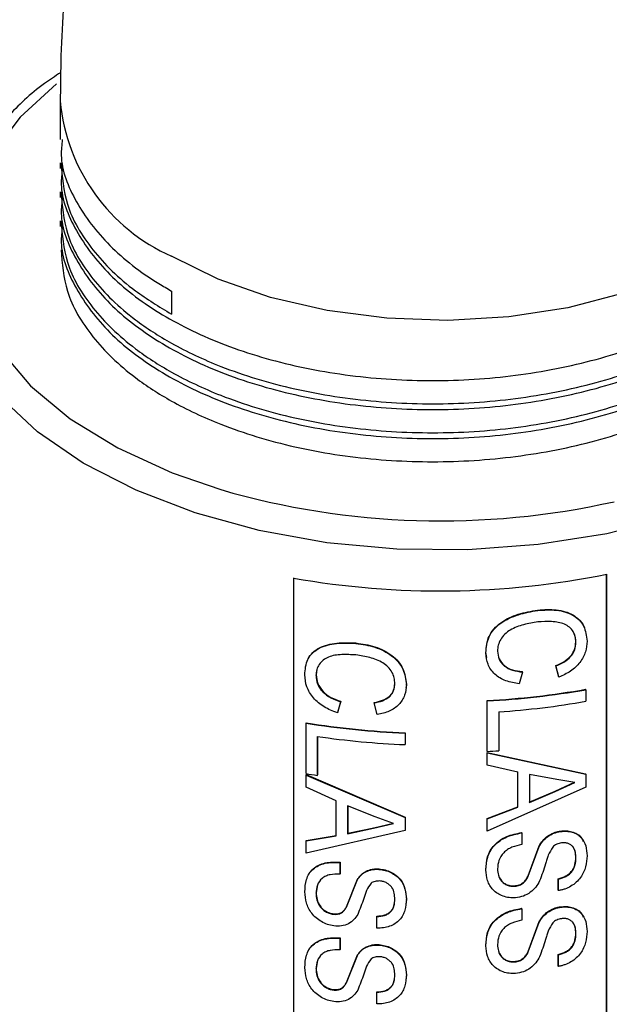
# Model space of a CAD drawing. Units: inches. Extents: x 0 to 118, y 0 to 108.
# Drawn here: x 29 to 30, y 88 to 90 of the extents above; entities that cross this region are included whole.
import ezdxf

# ---------------------------------------------------------------- set-up
doc = ezdxf.new("R2010")
doc.units = ezdxf.units.IN
doc.header["$MEASUREMENT"] = 0

msp = doc.modelspace()

# ---------------------------------------------------------------- linework, layer by layer
at = {"color": 7, "linetype": 'Continuous', "lineweight": 25}
for p, q in [((29.1754, 89.5472), (29.1754, 89.4931)), ((29.1754, 89.4605), (29.1754, 89.4523)), ((29.1754, 89.4196), (29.1754, 89.4115)), ((29.1754, 89.3788), (29.1754, 89.3706)), ((29.3321, 89.2798), (29.3321, 89.2472)), ((29.5035, 88.8754), (29.5035, 87.6506)), ((29.5038, 88.8753), (29.5038, 87.6511)), ((29.9444, 87.6564), (29.9444, 88.8806)), ((29.9447, 87.6558), (29.9447, 88.8806)), ((29.8476, 88.8297), (29.8474, 88.8302)), ((29.5915, 88.7832), (29.5917, 88.7838)), ((29.9013, 88.7847), (29.9011, 88.7852)), ((29.7759, 88.7632), (29.7746, 88.7705)), ((29.7746, 88.7699), (29.7746, 88.7705)), ((29.5368, 88.7468), (29.5357, 88.7387)), ((29.8771, 88.7362), (29.8729, 88.7519)), ((29.8731, 88.7514), (29.8729, 88.7519)), ((29.8773, 88.7357), (29.8731, 88.7514)), ((29.5354, 88.7381), (29.5357, 88.7387)), ((29.8261, 88.7429), (29.8215, 88.7262)), ((29.8261, 88.7429), (29.8259, 88.7435)), ((29.8773, 88.7357), (29.8771, 88.7362)), ((29.6627, 88.7256), (29.6618, 88.72)), ((29.6626, 88.725), (29.6627, 88.7256)), ((29.9153, 88.718), (29.915, 88.7185)), ((29.9153, 88.718), (29.9153, 88.7017)), ((29.57, 88.7011), (29.5655, 88.6853)), ((29.5702, 88.7017), (29.5657, 88.6859)), ((29.57, 88.7011), (29.5702, 88.7017)), ((29.6174, 88.6994), (29.6175, 88.7)), ((29.6216, 88.6828), (29.6174, 88.6994)), ((29.7764, 88.6315), (29.7764, 88.7027)), ((29.7765, 88.7021), (29.7764, 88.7027)), ((29.7765, 88.631), (29.7765, 88.7021)), ((29.5655, 88.6853), (29.5657, 88.6859)), ((29.7927, 88.6868), (29.7927, 88.632)), ((29.5214, 88.6708), (29.5217, 88.6714)), ((29.5214, 88.5997), (29.5214, 88.6708)), ((29.5372, 88.6521), (29.5372, 88.5973)), ((29.5375, 88.6521), (29.5375, 88.5978)), ((29.6608, 88.6569), (29.6609, 88.6574)), ((29.6608, 88.6569), (29.6608, 88.6406)), ((29.6609, 88.6574), (29.6609, 88.6411)), ((29.6608, 88.6406), (29.6609, 88.6411)), ((29.7765, 88.631), (29.7764, 88.6315)), ((29.7764, 88.6123), (29.7764, 88.6296)), ((29.7764, 88.6296), (29.915, 88.5996)), ((29.7765, 88.629), (29.7764, 88.6296)), ((29.7765, 88.629), (29.9153, 88.599)), ((29.7765, 88.6117), (29.7765, 88.629)), ((29.7765, 88.6117), (29.7764, 88.6123)), ((29.8197, 88.6017), (29.7765, 88.6117)), ((29.5214, 88.5977), (29.5217, 88.5983)), ((29.5214, 88.5977), (29.6608, 88.5379)), ((29.5214, 88.5804), (29.5214, 88.5977)), ((29.5217, 88.5983), (29.6609, 88.5384)), ((29.5372, 88.5973), (29.5375, 88.5978)), ((29.8196, 88.553), (29.8196, 88.6023)), ((29.8197, 88.5524), (29.8197, 88.6017)), ((29.8742, 88.5912), (29.8359, 88.5984)), ((29.8359, 88.5984), (29.8359, 88.5589)), ((29.9153, 88.599), (29.915, 88.5996)), ((29.9153, 88.599), (29.9153, 88.5806)), ((29.5637, 88.5613), (29.5214, 88.5804)), ((29.9153, 88.5806), (29.7765, 88.5188)), ((29.8721, 88.5751), (29.8993, 88.5877)), ((29.8723, 88.5746), (29.8996, 88.5872)), ((29.8996, 88.5872), (29.8742, 88.5912)), ((29.8357, 88.5595), (29.8721, 88.5751)), ((29.8359, 88.5589), (29.8723, 88.5746)), ((29.8721, 88.5751), (29.8723, 88.5746)), ((29.5637, 88.512), (29.5637, 88.5613)), ((29.6185, 88.539), (29.5798, 88.5545)), ((29.5798, 88.5545), (29.5798, 88.515)), ((29.58, 88.555), (29.58, 88.5156)), ((29.7764, 88.5367), (29.8196, 88.553)), ((29.8197, 88.5524), (29.8196, 88.553)), ((29.6445, 88.5294), (29.6185, 88.539)), ((29.7765, 88.5361), (29.8197, 88.5524)), ((29.6165, 88.5228), (29.6445, 88.5294)), ((29.6167, 88.5234), (29.6446, 88.53)), ((29.6608, 88.5379), (29.6609, 88.5384)), ((29.6608, 88.5379), (29.6608, 88.5195)), ((29.6609, 88.5384), (29.6609, 88.5201)), ((29.7764, 88.5194), (29.7764, 88.5367)), ((29.7765, 88.5361), (29.7764, 88.5367)), ((29.7765, 88.5188), (29.7765, 88.5361)), ((29.6608, 88.5195), (29.5214, 88.4876)), ((29.5214, 88.5049), (29.5637, 88.512)), ((29.5217, 88.5054), (29.564, 88.5125)), ((29.5798, 88.515), (29.6165, 88.5228)), ((29.58, 88.5156), (29.5798, 88.515)), ((29.58, 88.5156), (29.6167, 88.5234)), ((29.6167, 88.5234), (29.6165, 88.5228)), ((29.6608, 88.5195), (29.6609, 88.5201)), ((29.7765, 88.5188), (29.7764, 88.5194)), ((29.8251, 88.5161), (29.8249, 88.5166)), ((29.8251, 88.5161), (29.8251, 88.4998)), ((29.8796, 88.5182), (29.8794, 88.5187)), ((29.5214, 88.5049), (29.5217, 88.5054)), ((29.5214, 88.4876), (29.5214, 88.5049)), ((29.8341, 88.4558), (29.8495, 88.4978)), ((29.8343, 88.4552), (29.8497, 88.4972)), ((29.8497, 88.4972), (29.8495, 88.4978)), ((29.5691, 88.4745), (29.5693, 88.475)), ((29.5691, 88.4745), (29.5691, 88.4582)), ((29.5693, 88.475), (29.5693, 88.4587)), ((29.9013, 88.4807), (29.9011, 88.4813)), ((29.5691, 88.4582), (29.5693, 88.4587)), ((29.624, 88.4648), (29.6241, 88.4654)), ((29.7746, 88.4639), (29.7746, 88.4645)), ((29.8343, 88.4552), (29.8341, 88.4558)), ((29.5377, 88.4432), (29.5357, 88.4318)), ((29.5782, 88.4116), (29.5937, 88.4503)), ((29.5784, 88.4122), (29.5939, 88.4509)), ((29.5937, 88.4503), (29.5939, 88.4509)), ((29.8154, 88.4411), (29.8153, 88.4417)), ((29.8765, 88.4353), (29.8765, 88.4516)), ((29.8767, 88.4511), (29.8765, 88.4516)), ((29.8767, 88.4348), (29.8767, 88.4511)), ((29.5354, 88.4313), (29.5357, 88.4318)), ((29.8767, 88.4348), (29.8765, 88.4353)), ((29.6627, 88.4231), (29.6617, 88.4158)), ((29.6626, 88.4225), (29.6627, 88.4231)), ((29.5595, 88.4016), (29.5597, 88.4021)), ((29.5782, 88.4116), (29.5784, 88.4122)), ((29.8251, 88.4094), (29.8249, 88.4099)), ((29.8251, 88.4094), (29.8251, 88.3931)), ((29.8796, 88.4115), (29.8794, 88.412)), ((29.6211, 88.3983), (29.6212, 88.3989)), ((29.6211, 88.382), (29.6211, 88.3983)), ((29.8341, 88.3491), (29.8495, 88.3911)), ((29.8343, 88.3485), (29.8497, 88.3905)), ((29.8497, 88.3905), (29.8495, 88.3911)), ((29.9013, 88.374), (29.9011, 88.3746)), ((29.5691, 88.3678), (29.5693, 88.3683)), ((29.5691, 88.3678), (29.5691, 88.3515)), ((29.5693, 88.3683), (29.5693, 88.352)), ((29.624, 88.3581), (29.6241, 88.3587)), ((29.5691, 88.3515), (29.5693, 88.352)), ((29.7746, 88.3572), (29.7746, 88.3578)), ((29.8343, 88.3485), (29.8341, 88.3491)), ((29.8765, 88.3286), (29.8765, 88.3449)), ((29.8767, 88.3444), (29.8765, 88.3449)), ((29.8767, 88.3281), (29.8767, 88.3444)), ((29.5377, 88.3365), (29.5357, 88.3251)), ((29.5782, 88.3049), (29.5937, 88.3436)), ((29.5784, 88.3055), (29.5939, 88.3442)), ((29.5937, 88.3436), (29.5939, 88.3442)), ((29.8154, 88.3344), (29.8153, 88.335)), ((29.5354, 88.3246), (29.5357, 88.3251)), ((29.8767, 88.3281), (29.8765, 88.3286)), ((29.5782, 88.3049), (29.5784, 88.3055)), ((29.6627, 88.3164), (29.6617, 88.3091)), ((29.6626, 88.3158), (29.6627, 88.3164)), ((29.5595, 88.2949), (29.5597, 88.2954)), ((29.6211, 88.2916), (29.6212, 88.2922)), ((29.6211, 88.2753), (29.6211, 88.2916))]:
    msp.add_line(p, q, dxfattribs=at)
at = {"color": 27, "linetype": 'Continuous', "lineweight": 25, "flags": 128}
for points in [[(29.1703, 89.572), (29.1189, 89.5248), (29.0794, 89.4732), (29.0533, 89.4187), (29.0413, 89.3627), (29.0434, 89.3062), (29.0598, 89.2506), (29.0901, 89.1969), (29.1336, 89.1463), (29.1894, 89.0999), (29.2562, 89.0587), (29.3328, 89.0236), (29.4012, 88.9999)], [(30.2454, 89.5465), (30.2427, 89.5162), (30.2272, 89.4673), (30.1983, 89.4205), (30.1567, 89.3769), (30.1036, 89.3378), (30.0403, 89.3041), (29.9685, 89.2767), (29.89, 89.2563), (29.8068, 89.2434), (29.7212, 89.2384), (29.6352, 89.2414), (29.5512, 89.2524), (29.4714, 89.2709), (29.3977, 89.2966), (29.3321, 89.3288)], [(30.4104, 89.3186), (30.4077, 89.2834), (30.3919, 89.2264), (30.3623, 89.1714), (30.3194, 89.1193), (30.264, 89.0713), (30.1974, 89.0283), (30.1209, 88.9913), (30.0361, 88.9609), (29.9446, 88.9378), (29.8483, 88.9224), (29.7492, 88.9151), (29.6494, 88.916), (29.5508, 88.9251), (29.4554, 88.9423), (29.3652, 88.967), (29.2821, 88.999), (29.2076, 89.0374), (29.1434, 89.0816), (29.0908, 89.1306), (29.0507, 89.1834), (29.0241, 89.239), (29.0115, 89.2962), (29.0104, 89.3186)]]:
    msp.add_lwpolyline(points, dxfattribs=at)
at = {"color": 27, "linetype": 'Continuous', "lineweight": 25}
msp.add_arc((29.4398, 89.5715), 0.2655, 185.2557, 246.0688, dxfattribs=at)
at = {"color": 7, "linetype": 'Continuous', "lineweight": 25}
for centre, radius, start, end in [((29.7111, 90.0694), 1.1135, 253.841, 282.6502), ((29.7102, 90.0453), 1.1881, 259.9827, 281.3839), ((29.7136, 89.864), 1.163, 273.0924, 279.9703), ((29.7136, 89.8651), 1.1647, 273.0924, 279.9703), ((29.7143, 89.8438), 1.1597, 273.8773, 279.9796), ((29.7082, 89.8307), 1.1748, 260.8506, 267.6887), ((29.7082, 89.8296), 1.1732, 260.8506, 267.6887), ((29.7086, 89.8195), 1.1799, 261.6471, 267.6794), ((29.7109, 89.8281), 1.1989, 273.1324, 273.9111), ((29.7023, 89.7175), 1.1323, 260.8064, 261.6155)]:
    msp.add_arc(centre, radius, start, end, dxfattribs=at)
for points, knots in [([(30.5036, 91.8477), (30.4804, 91.8339), (30.4159, 91.7956), (30.3124, 91.7245), (30.1946, 91.6322), (30.0809, 91.5309), (29.9718, 91.4216), (29.8679, 91.305), (29.7695, 91.182), (29.6772, 91.0532), (29.5912, 90.9194), (29.5121, 90.7812), (29.4403, 90.6394), (29.376, 90.4946), (29.3198, 90.3476), (29.2721, 90.199), (29.2332, 90.0494), (29.2036, 89.8995), (29.1839, 89.75), (29.1761, 89.6326), (29.1755, 89.5655), (29.1754, 89.5472)], [0, 0, 0, 0, 0.031388, 0.087446, 0.143447, 0.199363, 0.255111, 0.310666, 0.366044, 0.421283, 0.476438, 0.531567, 0.586734, 0.641986, 0.69739, 0.753012, 0.808913, 0.865142, 0.921725, 0.978647, 1, 1, 1, 1]), ([(29.176, 89.5876), (29.1682, 89.5825), (29.1393, 89.5635), (29.0995, 89.5254), (29.0576, 89.4744), (29.0293, 89.4198), (29.0143, 89.3756), (29.0133, 89.3499), (29.013, 89.3434)], [0, 0, 0, 0, 0.079283, 0.293526, 0.507222, 0.719268, 0.928502, 1, 1, 1, 1]), ([(29.1782, 89.4931), (29.1774, 89.4858), (29.1743, 89.4563), (29.1953, 89.4047), (29.2409, 89.343), (29.2928, 89.3025), (29.3261, 89.2833), (29.3321, 89.2798)], [0, 0, 0, 0, 0.091891, 0.37338, 0.657974, 0.938698, 1, 1, 1, 1]), ([(29.1782, 89.4522), (29.1774, 89.445), (29.1743, 89.4155), (29.1953, 89.3639), (29.2409, 89.3021), (29.3109, 89.248), (29.3997, 89.204), (29.504, 89.1722), (29.6184, 89.1546), (29.7367, 89.1518), (29.854, 89.1641), (29.9649, 89.1911), (30.0627, 89.2315), (30.1436, 89.283), (30.2031, 89.3438), (30.2396, 89.4084), (30.2427, 89.4523), (30.2441, 89.4728)], [0, 0, 0, 0, 0.022973, 0.093347, 0.164497, 0.23468, 0.304045, 0.374977, 0.44591, 0.515275, 0.585457, 0.656608, 0.726982, 0.796239, 0.867063, 0.938083, 1, 1, 1, 1]), ([(29.1766, 89.4605), (29.1781, 89.4409), (29.1812, 89.3987), (29.2178, 89.3371), (29.2702, 89.285), (29.3145, 89.2579), (29.3321, 89.2472)], [0, 0, 0, 0, 0.247585, 0.531584, 0.814803, 1, 1, 1, 1]), ([(29.1766, 89.4197), (29.1781, 89.4001), (29.1812, 89.3579), (29.2177, 89.2961), (29.2707, 89.2445), (29.3336, 89.2037), (29.4072, 89.169), (29.504, 89.1396), (29.6184, 89.122), (29.7367, 89.1192), (29.854, 89.1314), (29.9649, 89.1585), (30.0628, 89.1988), (30.1434, 89.2503), (30.2039, 89.3111), (30.238, 89.3781), (30.2503, 89.4291), (30.2434, 89.4561), (30.2423, 89.4603)], [0, 0, 0, 0, 0.060659, 0.130239, 0.199629, 0.245004, 0.298015, 0.367511, 0.437006, 0.504965, 0.573725, 0.643433, 0.712381, 0.780234, 0.849624, 0.919204, 0.987321, 1, 1, 1, 1]), ([(29.1782, 89.4114), (29.1774, 89.4041), (29.1743, 89.3746), (29.1953, 89.3231), (29.2409, 89.2612), (29.3109, 89.2072), (29.3997, 89.1631), (29.504, 89.1314), (29.6184, 89.1138), (29.7367, 89.111), (29.854, 89.1232), (29.9649, 89.1503), (30.0627, 89.1906), (30.1436, 89.2421), (30.2031, 89.3029), (30.2396, 89.3676), (30.2427, 89.4115), (30.2441, 89.4319)], [0, 0, 0, 0, 0.022973, 0.093347, 0.164497, 0.23468, 0.304045, 0.374977, 0.44591, 0.515275, 0.585457, 0.656608, 0.726982, 0.796239, 0.867063, 0.938083, 1, 1, 1, 1]), ([(29.1766, 89.3789), (29.1781, 89.3592), (29.1812, 89.3171), (29.2177, 89.2553), (29.2707, 89.2037), (29.3336, 89.1629), (29.4072, 89.1282), (29.504, 89.0987), (29.6184, 89.0812), (29.7367, 89.0783), (29.854, 89.0906), (29.9649, 89.1177), (30.0627, 89.158), (30.1436, 89.2095), (30.2031, 89.2703), (30.2396, 89.3349), (30.2427, 89.3788), (30.2441, 89.3993)], [0, 0, 0, 0, 0.061905, 0.132915, 0.203731, 0.250038, 0.304139, 0.375062, 0.445985, 0.515341, 0.585514, 0.656654, 0.727019, 0.796266, 0.867081, 0.938091, 1, 1, 1, 1]), ([(29.1782, 89.3706), (29.1774, 89.3633), (29.1743, 89.3338), (29.1953, 89.2822), (29.2409, 89.2204), (29.3109, 89.1663), (29.3997, 89.1223), (29.504, 89.0906), (29.6184, 89.073), (29.7367, 89.0702), (29.854, 89.0824), (29.9649, 89.1095), (30.0627, 89.1498), (30.1436, 89.2013), (30.2031, 89.2621), (30.2396, 89.3268), (30.2427, 89.3707), (30.2441, 89.3911)], [0, 0, 0, 0, 0.022973, 0.093347, 0.164497, 0.23468, 0.304045, 0.374977, 0.44591, 0.515275, 0.585457, 0.656608, 0.726982, 0.796239, 0.867063, 0.938083, 1, 1, 1, 1]), ([(29.1766, 89.338), (29.1781, 89.3184), (29.1812, 89.2763), (29.2177, 89.2145), (29.2707, 89.1629), (29.3336, 89.1221), (29.4072, 89.0874), (29.504, 89.0579), (29.6184, 89.0403), (29.7367, 89.0375), (29.854, 89.0498), (29.9649, 89.0768), (30.0627, 89.1171), (30.1436, 89.1686), (30.2031, 89.2294), (30.2396, 89.2941), (30.2427, 89.338), (30.2441, 89.3585)], [0, 0, 0, 0, 0.061905, 0.132915, 0.203731, 0.250038, 0.304139, 0.375062, 0.445985, 0.515341, 0.585514, 0.656654, 0.727019, 0.796266, 0.867081, 0.938091, 1, 1, 1, 1]), ([(29.7746, 88.7705), (29.7752, 88.7782), (29.7761, 88.7898), (29.7853, 88.8038), (29.7984, 88.8155), (29.82, 88.8255), (29.8383, 88.8286), (29.8474, 88.8302)], [0, 0, 0, 0, 0.249743, 0.374914, 0.500112, 0.749713, 1, 1, 1, 1]), ([(29.8474, 88.8302), (29.8563, 88.8308), (29.8698, 88.8317), (29.8862, 88.8283), (29.8972, 88.8239), (29.9056, 88.8169), (29.911, 88.8115), (29.9119, 88.8077), (29.9119, 88.8076)], [0, 0, 0, 0, 0.330966, 0.50017, 0.662569, 0.824048, 0.994003, 1, 1, 1, 1]), ([(29.8476, 88.8297), (29.8565, 88.8303), (29.87, 88.8312), (29.8865, 88.8278), (29.8974, 88.8233), (29.9062, 88.8165), (29.9148, 88.8049), (29.9161, 88.7938), (29.917, 88.7866)], [0, 0, 0, 0, 0.250122, 0.377978, 0.50065, 0.622599, 0.750896, 1, 1, 1, 1]), ([(29.7746, 88.7699), (29.7753, 88.7777), (29.7762, 88.7892), (29.7854, 88.8032), (29.7985, 88.8149), (29.8202, 88.8249), (29.8384, 88.8281), (29.8476, 88.8297)], [0, 0, 0, 0, 0.249558, 0.374674, 0.499862, 0.749557, 1, 1, 1, 1]), ([(29.8477, 88.8134), (29.841, 88.8124), (29.8277, 88.8103), (29.8113, 88.8043), (29.8008, 88.7964), (29.7952, 88.7889), (29.7915, 88.7808), (29.7911, 88.7752), (29.7909, 88.7724)], [0, 0, 0, 0, 0.25048, 0.500047, 0.625039, 0.749988, 0.874997, 1, 1, 1, 1]), ([(29.9013, 88.7847), (29.9012, 88.7874), (29.9009, 88.7928), (29.8979, 88.8002), (29.8925, 88.8062), (29.8829, 88.8121), (29.8672, 88.8146), (29.8542, 88.8138), (29.8477, 88.8134)], [0, 0, 0, 0, 0.125137, 0.250152, 0.37513, 0.500193, 0.749553, 1, 1, 1, 1]), ([(29.9011, 88.7852), (29.9009, 88.7879), (29.9007, 88.7934), (29.8984, 88.7981), (29.8972, 88.8005)], [0, 0, 0, 0, 0.500276, 1, 1, 1, 1]), ([(29.5197, 88.7391), (29.5202, 88.7467), (29.5211, 88.758), (29.5301, 88.7701), (29.5429, 88.779), (29.5641, 88.7844), (29.5824, 88.7836), (29.5915, 88.7832)], [0, 0, 0, 0, 0.249558, 0.374674, 0.499862, 0.749557, 1, 1, 1, 1]), ([(29.5243, 88.7613), (29.5262, 88.7645), (29.5302, 88.7707), (29.5432, 88.7795), (29.5643, 88.785), (29.5826, 88.7842), (29.5917, 88.7838)], [0, 0, 0, 0, 0.166837, 0.333711, 0.666399, 1, 1, 1, 1]), ([(29.5915, 88.7832), (29.6006, 88.7819), (29.6142, 88.7799), (29.631, 88.773), (29.6423, 88.766), (29.6514, 88.7573), (29.6603, 88.7437), (29.6617, 88.7325), (29.6626, 88.725)], [0, 0, 0, 0, 0.250127, 0.377986, 0.50066, 0.62549, 0.751501, 1, 1, 1, 1]), ([(29.5917, 88.7838), (29.6007, 88.7825), (29.6143, 88.7805), (29.6311, 88.7735), (29.6424, 88.7666), (29.6515, 88.7579), (29.6604, 88.7443), (29.6618, 88.7331), (29.6627, 88.7256)], [0, 0, 0, 0, 0.249968, 0.377761, 0.500416, 0.624981, 0.751081, 1, 1, 1, 1]), ([(29.8729, 88.7519), (29.8767, 88.7536), (29.8843, 88.7569), (29.8925, 88.7634), (29.8971, 88.7697), (29.9004, 88.7765), (29.9008, 88.7818), (29.9011, 88.7852)], [0, 0, 0, 0, 0.250328, 0.499846, 0.622392, 0.750235, 1, 1, 1, 1]), ([(29.8731, 88.7514), (29.877, 88.7531), (29.8846, 88.7564), (29.8928, 88.7629), (29.8974, 88.7692), (29.9007, 88.776), (29.9011, 88.7812), (29.9013, 88.7847)], [0, 0, 0, 0, 0.250486, 0.500076, 0.624734, 0.750375, 1, 1, 1, 1]), ([(29.917, 88.7866), (29.9166, 88.7814), (29.9159, 88.7712), (29.9076, 88.756), (29.8943, 88.7433), (29.883, 88.7382), (29.8773, 88.7357)], [0, 0, 0, 0, 0.250158, 0.499804, 0.749596, 1, 1, 1, 1]), ([(29.5916, 88.7669), (29.5849, 88.7673), (29.5716, 88.7682), (29.5554, 88.7657), (29.5451, 88.76), (29.5397, 88.7537), (29.5361, 88.7464), (29.5357, 88.7409), (29.5354, 88.7381)], [0, 0, 0, 0, 0.25048, 0.500047, 0.625039, 0.749988, 0.874997, 1, 1, 1, 1]), ([(29.6463, 88.7266), (29.6462, 88.7293), (29.6459, 88.7348), (29.6428, 88.7428), (29.6372, 88.75), (29.6273, 88.758), (29.6113, 88.764), (29.5982, 88.7659), (29.5916, 88.7669)], [0, 0, 0, 0, 0.125137, 0.250152, 0.37513, 0.500193, 0.749553, 1, 1, 1, 1]), ([(29.8215, 88.7262), (29.815, 88.7273), (29.8022, 88.7295), (29.7863, 88.7392), (29.7761, 88.7534), (29.7751, 88.7644), (29.7746, 88.7699)], [0, 0, 0, 0, 0.252426, 0.501223, 0.749789, 1, 1, 1, 1]), ([(29.7909, 88.7724), (29.7913, 88.7685), (29.7919, 88.7625), (29.7962, 88.7556), (29.802, 88.7498), (29.8121, 88.7447), (29.8213, 88.7435), (29.8261, 88.7429)], [0, 0, 0, 0, 0.250733, 0.37517, 0.50065, 0.745578, 1, 1, 1, 1]), ([(29.7932, 88.7614), (29.7954, 88.7581), (29.7997, 88.7513), (29.812, 88.7453), (29.8212, 88.7441), (29.8259, 88.7435)], [0, 0, 0, 0, 0.331932, 0.659562, 1, 1, 1, 1]), ([(29.5655, 88.6853), (29.5591, 88.6878), (29.5464, 88.6928), (29.5309, 88.7059), (29.5211, 88.7222), (29.5201, 88.7334), (29.5197, 88.7391)], [0, 0, 0, 0, 0.252426, 0.501223, 0.749789, 1, 1, 1, 1]), ([(29.5354, 88.7381), (29.5358, 88.7341), (29.5364, 88.728), (29.5406, 88.7202), (29.5463, 88.7131), (29.5561, 88.7058), (29.5653, 88.7027), (29.57, 88.7011)], [0, 0, 0, 0, 0.2507331, 0.3751703, 0.5006496, 0.7455776, 1, 1, 1, 1]), ([(29.5357, 88.7387), (29.5361, 88.7346), (29.5369, 88.7266), (29.5447, 88.7151), (29.5563, 88.7064), (29.5655, 88.7033), (29.5702, 88.7017)], [0, 0, 0, 0, 0.251327, 0.499836, 0.745123, 1, 1, 1, 1]), ([(29.6174, 88.6994), (29.6213, 88.7003), (29.6291, 88.7019), (29.6376, 88.7067), (29.6423, 88.712), (29.6457, 88.7181), (29.6461, 88.7232), (29.6463, 88.7266)], [0, 0, 0, 0, 0.250486, 0.500076, 0.624734, 0.750375, 1, 1, 1, 1]), ([(29.6175, 88.7), (29.6214, 88.7008), (29.6292, 88.7025), (29.6376, 88.7072), (29.6424, 88.7125), (29.6457, 88.7186), (29.6462, 88.7238), (29.6464, 88.7272)], [0, 0, 0, 0, 0.2503278, 0.4998457, 0.6223915, 0.7502345, 1, 1, 1, 1]), ([(29.6626, 88.725), (29.6622, 88.72), (29.6614, 88.7099), (29.6528, 88.6966), (29.639, 88.6867), (29.6275, 88.6841), (29.6216, 88.6828)], [0, 0, 0, 0, 0.250158, 0.499805, 0.749146, 1, 1, 1, 1]), ([(29.7746, 88.4645), (29.7749, 88.4705), (29.7755, 88.4796), (29.7804, 88.4912), (29.7862, 88.4993), (29.7942, 88.506), (29.8068, 88.5131), (29.8177, 88.5152), (29.8249, 88.5166)], [0, 0, 0, 0, 0.250173, 0.376718, 0.500514, 0.625623, 0.750807, 1, 1, 1, 1]), ([(29.7746, 88.4639), (29.775, 88.4699), (29.7756, 88.479), (29.7805, 88.4907), (29.7863, 88.4987), (29.7943, 88.5054), (29.8069, 88.5126), (29.8178, 88.5147), (29.8251, 88.5161)], [0, 0, 0, 0, 0.250017, 0.376501, 0.500268, 0.62539, 0.750627, 1, 1, 1, 1]), ([(29.8495, 88.4978), (29.8511, 88.5003), (29.8542, 88.5053), (29.8612, 88.5119), (29.8684, 88.5158), (29.8746, 88.5179), (29.8778, 88.5184), (29.8794, 88.5187)], [0, 0, 0, 0, 0.250303, 0.500074, 0.749556, 0.874744, 1, 1, 1, 1]), ([(29.8497, 88.4972), (29.8513, 88.4997), (29.8544, 88.5047), (29.8614, 88.5113), (29.8686, 88.5152), (29.8748, 88.5173), (29.878, 88.5179), (29.8796, 88.5182)], [0, 0, 0, 0, 0.250175, 0.499902, 0.749443, 0.874687, 1, 1, 1, 1]), ([(29.8794, 88.5187), (29.8822, 88.519), (29.8879, 88.5195), (29.8958, 88.518), (29.9028, 88.5151), (29.9088, 88.5106), (29.9107, 88.5062), (29.9117, 88.504)], [0, 0, 0, 0, 0.197221, 0.394455, 0.591665, 0.788839, 1, 1, 1, 1]), ([(29.8796, 88.5182), (29.8825, 88.5184), (29.8881, 88.5189), (29.8961, 88.5174), (29.9032, 88.5146), (29.9105, 88.5085), (29.916, 88.4982), (29.9167, 88.4888), (29.917, 88.484)], [0, 0, 0, 0, 0.125197, 0.250383, 0.375519, 0.500588, 0.749992, 1, 1, 1, 1]), ([(29.8251, 88.4998), (29.8204, 88.4987), (29.8133, 88.4972), (29.8047, 88.4928), (29.7978, 88.4868), (29.792, 88.4775), (29.7913, 88.4696), (29.7909, 88.4656)], [0, 0, 0, 0, 0.250363, 0.375569, 0.500733, 0.750156, 1, 1, 1, 1]), ([(29.8809, 88.502), (29.8786, 88.5015), (29.8753, 88.5008), (29.8712, 88.4985), (29.8695, 88.4969), (29.8687, 88.4962)], [0, 0, 0, 0, 0.498989, 0.749377, 1, 1, 1, 1]), ([(29.9013, 88.4807), (29.9012, 88.4835), (29.901, 88.4891), (29.8985, 88.4956), (29.8944, 88.4993), (29.8905, 88.5014), (29.8859, 88.5025), (29.8826, 88.5022), (29.8809, 88.502)], [0, 0, 0, 0, 0.25368, 0.499661, 0.624712, 0.749876, 0.874884, 1, 1, 1, 1]), ([(29.8687, 88.4962), (29.8664, 88.4924), (29.8629, 88.4866), (29.8603, 88.4786), (29.8569, 88.4664), (29.8531, 88.4564), (29.8501, 88.4484)], [0, 0, 0, 0, 0.248866, 0.374127, 0.499399, 1, 1, 1, 1]), ([(29.917, 88.484), (29.9167, 88.4789), (29.916, 88.4685), (29.9101, 88.4554), (29.902, 88.4464), (29.8944, 88.4408), (29.8873, 88.4375), (29.8813, 88.4357), (29.8782, 88.4351), (29.8767, 88.4348)], [0, 0, 0, 0, 0.249971, 0.499234, 0.623885, 0.74938, 0.874577, 0.93727, 1, 1, 1, 1]), ([(29.9011, 88.4813), (29.901, 88.4841), (29.9009, 88.4898), (29.8983, 88.4946), (29.897, 88.4969)], [0, 0, 0, 0, 0.507741, 1, 1, 1, 1]), ([(29.5197, 88.433), (29.52, 88.439), (29.5205, 88.4479), (29.5253, 88.4586), (29.531, 88.4653), (29.5387, 88.4704), (29.5511, 88.4749), (29.5619, 88.4746), (29.5691, 88.4745)], [0, 0, 0, 0, 0.250017, 0.376501, 0.500268, 0.62539, 0.750627, 1, 1, 1, 1]), ([(29.5259, 88.459), (29.5277, 88.4613), (29.5311, 88.466), (29.539, 88.4709), (29.5513, 88.4754), (29.5621, 88.4752), (29.5693, 88.475)], [0, 0, 0, 0, 0.198619, 0.399346, 0.600193, 1, 1, 1, 1]), ([(29.8765, 88.4516), (29.8802, 88.4527), (29.8857, 88.4543), (29.892, 88.4586), (29.8957, 88.4625), (29.8984, 88.467), (29.9007, 88.4733), (29.9009, 88.4781), (29.9011, 88.4813)], [0, 0, 0, 0, 0.249497, 0.374986, 0.49957, 0.61864, 0.749822, 1, 1, 1, 1]), ([(29.8767, 88.4511), (29.8804, 88.4521), (29.8859, 88.4537), (29.8922, 88.458), (29.896, 88.4619), (29.8987, 88.4665), (29.9009, 88.4728), (29.9012, 88.4776), (29.9013, 88.4807)], [0, 0, 0, 0, 0.249678, 0.37522, 0.499812, 0.618878, 0.749971, 1, 1, 1, 1]), ([(29.5691, 88.4582), (29.5644, 88.4581), (29.5574, 88.4581), (29.549, 88.4555), (29.5422, 88.451), (29.5365, 88.4429), (29.5358, 88.4352), (29.5354, 88.4313)], [0, 0, 0, 0, 0.250363, 0.375569, 0.500733, 0.750156, 1, 1, 1, 1]), ([(29.5937, 88.4503), (29.5953, 88.4525), (29.5984, 88.4568), (29.6054, 88.4619), (29.6128, 88.4643), (29.6191, 88.465), (29.6224, 88.4649), (29.624, 88.4648)], [0, 0, 0, 0, 0.250175, 0.499902, 0.749443, 0.874687, 1, 1, 1, 1]), ([(29.5939, 88.4509), (29.5954, 88.453), (29.5986, 88.4574), (29.6056, 88.4625), (29.613, 88.4648), (29.6193, 88.4656), (29.6225, 88.4654), (29.6241, 88.4654)], [0, 0, 0, 0, 0.250303, 0.500074, 0.749556, 0.874744, 1, 1, 1, 1]), ([(29.624, 88.4648), (29.6269, 88.4644), (29.6327, 88.4637), (29.6409, 88.4605), (29.6483, 88.4561), (29.6559, 88.4484), (29.6616, 88.4369), (29.6623, 88.4273), (29.6626, 88.4225)], [0, 0, 0, 0, 0.125197, 0.250382, 0.376207, 0.500591, 0.749993, 1, 1, 1, 1]), ([(29.6241, 88.4654), (29.627, 88.465), (29.6329, 88.4643), (29.641, 88.4611), (29.6483, 88.4566), (29.6559, 88.449), (29.6616, 88.4374), (29.6624, 88.4279), (29.6627, 88.4231)], [0, 0, 0, 0, 0.125095, 0.250198, 0.37588, 0.500355, 0.74985, 1, 1, 1, 1]), ([(29.8164, 88.4249), (29.8133, 88.4248), (29.8072, 88.4246), (29.7986, 88.4268), (29.7909, 88.4305), (29.7826, 88.4375), (29.7759, 88.4488), (29.7751, 88.4589), (29.7746, 88.4639)], [0, 0, 0, 0, 0.125209, 0.250401, 0.375584, 0.500732, 0.750123, 1, 1, 1, 1]), ([(29.7909, 88.4656), (29.7911, 88.4625), (29.7916, 88.4564), (29.7952, 88.4493), (29.7999, 88.4448), (29.8046, 88.4424), (29.8089, 88.4413), (29.8126, 88.4409), (29.8145, 88.441), (29.8154, 88.4411)], [0, 0, 0, 0, 0.249956, 0.499348, 0.624431, 0.749496, 0.874631, 0.937294, 1, 1, 1, 1]), ([(29.7921, 88.4571), (29.7932, 88.4542), (29.795, 88.4499), (29.7998, 88.4454), (29.8044, 88.443), (29.8088, 88.4418), (29.8125, 88.4415), (29.8143, 88.4416), (29.8153, 88.4417)], [0, 0, 0, 0, 0.332683, 0.49948, 0.666193, 0.832952, 0.916446, 1, 1, 1, 1]), ([(29.8153, 88.4417), (29.8174, 88.442), (29.8217, 88.4427), (29.8274, 88.446), (29.8315, 88.4506), (29.8333, 88.4541), (29.8341, 88.4558)], [0, 0, 0, 0, 0.249828, 0.49938, 0.749358, 1, 1, 1, 1]), ([(29.6129, 88.4452), (29.6105, 88.4419), (29.607, 88.4369), (29.6044, 88.4294), (29.6009, 88.418), (29.5971, 88.4088), (29.5941, 88.4014)], [0, 0, 0, 0, 0.248866, 0.374127, 0.499399, 1, 1, 1, 1]), ([(29.6253, 88.4484), (29.623, 88.4484), (29.6195, 88.4484), (29.6154, 88.4469), (29.6137, 88.4458), (29.6129, 88.4452)], [0, 0, 0, 0, 0.4989886, 0.749377, 1, 1, 1, 1]), ([(29.6463, 88.4226), (29.6462, 88.4255), (29.646, 88.4311), (29.6434, 88.4381), (29.6392, 88.4428), (29.6352, 88.4457), (29.6304, 88.4477), (29.627, 88.4482), (29.6253, 88.4484)], [0, 0, 0, 0, 0.25368, 0.499661, 0.624712, 0.749876, 0.874884, 1, 1, 1, 1]), ([(29.8154, 88.4411), (29.8176, 88.4414), (29.8219, 88.4421), (29.8276, 88.4455), (29.8317, 88.4501), (29.8334, 88.4535), (29.8343, 88.4552)], [0, 0, 0, 0, 0.249971, 0.499586, 0.749506, 1, 1, 1, 1]), ([(29.8501, 88.4484), (29.8485, 88.4455), (29.8452, 88.4396), (29.8375, 88.4321), (29.8275, 88.4266), (29.8201, 88.4255), (29.8164, 88.4249)], [0, 0, 0, 0, 0.250334, 0.500231, 0.749989, 1, 1, 1, 1]), ([(29.5604, 88.3851), (29.5574, 88.3857), (29.5514, 88.3868), (29.5429, 88.3909), (29.5354, 88.3962), (29.5273, 88.4049), (29.5209, 88.4177), (29.5201, 88.4279), (29.5197, 88.433)], [0, 0, 0, 0, 0.125209, 0.250401, 0.375584, 0.500732, 0.750123, 1, 1, 1, 1]), ([(29.5354, 88.4313), (29.5357, 88.4282), (29.5361, 88.4219), (29.5396, 88.4141), (29.5443, 88.4086), (29.5488, 88.4052), (29.5531, 88.4031), (29.5567, 88.402), (29.5586, 88.4017), (29.5595, 88.4016)], [0, 0, 0, 0, 0.249956, 0.499348, 0.624431, 0.749496, 0.874631, 0.937294, 1, 1, 1, 1]), ([(29.5357, 88.4318), (29.5359, 88.4287), (29.5363, 88.4225), (29.5399, 88.4146), (29.5445, 88.4091), (29.549, 88.4058), (29.5533, 88.4037), (29.5569, 88.4026), (29.5588, 88.4023), (29.5597, 88.4021)], [0, 0, 0, 0, 0.2500937, 0.4995744, 0.6246572, 0.7496761, 0.8747298, 0.9373427, 1, 1, 1, 1]), ([(29.6211, 88.3983), (29.6248, 88.3986), (29.6304, 88.399), (29.6369, 88.4019), (29.6408, 88.405), (29.6436, 88.409), (29.6459, 88.4148), (29.6462, 88.4195), (29.6463, 88.4226)], [0, 0, 0, 0, 0.249678, 0.37522, 0.499812, 0.618878, 0.749971, 1, 1, 1, 1]), ([(29.6626, 88.4225), (29.6623, 88.4174), (29.6616, 88.4072), (29.6554, 88.3953), (29.647, 88.3881), (29.6392, 88.3843), (29.6304, 88.3821), (29.6242, 88.382), (29.6211, 88.382)], [0, 0, 0, 0, 0.2499916, 0.4992737, 0.6251188, 0.7497612, 0.874817, 1, 1, 1, 1]), ([(29.6212, 88.3989), (29.6249, 88.3992), (29.6306, 88.3996), (29.637, 88.4025), (29.641, 88.4056), (29.6437, 88.4095), (29.6454, 88.4134), (29.6456, 88.4161), (29.6457, 88.4172)], [0, 0, 0, 0, 0.298194, 0.448177, 0.597077, 0.739388, 0.896174, 1, 1, 1, 1]), ([(29.5595, 88.4016), (29.5616, 88.4014), (29.5659, 88.4012), (29.5716, 88.4033), (29.5756, 88.4071), (29.5774, 88.4101), (29.5782, 88.4116)], [0, 0, 0, 0, 0.249971, 0.499586, 0.749506, 1, 1, 1, 1]), ([(29.5597, 88.4021), (29.5618, 88.402), (29.5661, 88.4017), (29.5718, 88.4039), (29.5758, 88.4076), (29.5776, 88.4107), (29.5784, 88.4122)], [0, 0, 0, 0, 0.2498277, 0.4993798, 0.7493581, 1, 1, 1, 1]), ([(29.5941, 88.4014), (29.5924, 88.3989), (29.5891, 88.3937), (29.5814, 88.3878), (29.5714, 88.3845), (29.5641, 88.3849), (29.5604, 88.3851)], [0, 0, 0, 0, 0.250334, 0.500231, 0.749989, 1, 1, 1, 1]), ([(29.7746, 88.3578), (29.7749, 88.3638), (29.7755, 88.3729), (29.7804, 88.3845), (29.7862, 88.3926), (29.7942, 88.3993), (29.8068, 88.4064), (29.8177, 88.4085), (29.8249, 88.4099)], [0, 0, 0, 0, 0.250173, 0.376718, 0.500514, 0.625623, 0.750807, 1, 1, 1, 1]), ([(29.7746, 88.3572), (29.775, 88.3632), (29.7756, 88.3723), (29.7805, 88.384), (29.7863, 88.392), (29.7943, 88.3987), (29.8069, 88.4059), (29.8178, 88.408), (29.8251, 88.4094)], [0, 0, 0, 0, 0.2500171, 0.3765009, 0.500268, 0.6253899, 0.7506269, 1, 1, 1, 1]), ([(29.8495, 88.3911), (29.8511, 88.3936), (29.8542, 88.3986), (29.8612, 88.4052), (29.8684, 88.4091), (29.8746, 88.4112), (29.8778, 88.4117), (29.8794, 88.412)], [0, 0, 0, 0, 0.250303, 0.500074, 0.749556, 0.874744, 1, 1, 1, 1]), ([(29.8497, 88.3905), (29.8513, 88.393), (29.8544, 88.398), (29.8614, 88.4046), (29.8686, 88.4085), (29.8748, 88.4106), (29.878, 88.4112), (29.8796, 88.4115)], [0, 0, 0, 0, 0.2501749, 0.4999021, 0.7494433, 0.874687, 1, 1, 1, 1]), ([(29.8794, 88.412), (29.8822, 88.4123), (29.8879, 88.4128), (29.8958, 88.4113), (29.9028, 88.4084), (29.9088, 88.4039), (29.9107, 88.3995), (29.9117, 88.3973)], [0, 0, 0, 0, 0.197221, 0.394455, 0.591665, 0.788839, 1, 1, 1, 1]), ([(29.8796, 88.4115), (29.8825, 88.4117), (29.8881, 88.4122), (29.8961, 88.4107), (29.9032, 88.4079), (29.9105, 88.4018), (29.916, 88.3915), (29.9167, 88.3821), (29.917, 88.3773)], [0, 0, 0, 0, 0.125197, 0.250383, 0.375519, 0.500588, 0.749992, 1, 1, 1, 1]), ([(29.8251, 88.3931), (29.8204, 88.392), (29.8133, 88.3905), (29.8047, 88.3861), (29.7978, 88.3801), (29.792, 88.3708), (29.7913, 88.3629), (29.7909, 88.3589)], [0, 0, 0, 0, 0.250363, 0.375569, 0.500733, 0.750156, 1, 1, 1, 1]), ([(29.8687, 88.3895), (29.8664, 88.3857), (29.8629, 88.3799), (29.8603, 88.3719), (29.8569, 88.3597), (29.8531, 88.3497), (29.8501, 88.3417)], [0, 0, 0, 0, 0.248866, 0.374127, 0.499399, 1, 1, 1, 1]), ([(29.8809, 88.3953), (29.8786, 88.3948), (29.8753, 88.3941), (29.8712, 88.3918), (29.8695, 88.3902), (29.8687, 88.3895)], [0, 0, 0, 0, 0.498989, 0.749377, 1, 1, 1, 1]), ([(29.9013, 88.374), (29.9012, 88.3768), (29.901, 88.3824), (29.8985, 88.3889), (29.8944, 88.3926), (29.8905, 88.3947), (29.8859, 88.3958), (29.8826, 88.3955), (29.8809, 88.3953)], [0, 0, 0, 0, 0.25368, 0.499661, 0.624712, 0.749876, 0.874884, 1, 1, 1, 1]), ([(29.9011, 88.3746), (29.901, 88.3774), (29.9009, 88.3831), (29.8983, 88.3879), (29.897, 88.3902)], [0, 0, 0, 0, 0.507741, 1, 1, 1, 1]), ([(29.8765, 88.3449), (29.8802, 88.346), (29.8857, 88.3476), (29.892, 88.3519), (29.8957, 88.3558), (29.8984, 88.3603), (29.9007, 88.3666), (29.9009, 88.3714), (29.9011, 88.3746)], [0, 0, 0, 0, 0.249497, 0.374986, 0.49957, 0.61864, 0.749822, 1, 1, 1, 1]), ([(29.917, 88.3773), (29.9167, 88.3722), (29.916, 88.3618), (29.9101, 88.3487), (29.902, 88.3397), (29.8944, 88.3341), (29.8873, 88.3308), (29.8813, 88.329), (29.8782, 88.3284), (29.8767, 88.3281)], [0, 0, 0, 0, 0.249971, 0.499234, 0.623885, 0.74938, 0.874577, 0.93727, 1, 1, 1, 1]), ([(29.8767, 88.3444), (29.8804, 88.3454), (29.8859, 88.347), (29.8922, 88.3513), (29.896, 88.3552), (29.8987, 88.3598), (29.9009, 88.3661), (29.9012, 88.3709), (29.9013, 88.374)], [0, 0, 0, 0, 0.249678, 0.37522, 0.499812, 0.618878, 0.749971, 1, 1, 1, 1]), ([(29.5197, 88.3263), (29.52, 88.3323), (29.5205, 88.3412), (29.5253, 88.3519), (29.531, 88.3587), (29.5387, 88.3637), (29.5511, 88.3682), (29.5619, 88.3679), (29.5691, 88.3678)], [0, 0, 0, 0, 0.250017, 0.376501, 0.500268, 0.62539, 0.750627, 1, 1, 1, 1]), ([(29.5259, 88.3523), (29.5277, 88.3546), (29.5311, 88.3593), (29.539, 88.3642), (29.5513, 88.3687), (29.5621, 88.3685), (29.5693, 88.3683)], [0, 0, 0, 0, 0.198619, 0.399346, 0.600193, 1, 1, 1, 1]), ([(29.5937, 88.3436), (29.5953, 88.3458), (29.5984, 88.3501), (29.6054, 88.3552), (29.6128, 88.3576), (29.6191, 88.3583), (29.6224, 88.3582), (29.624, 88.3581)], [0, 0, 0, 0, 0.250175, 0.499902, 0.749443, 0.874687, 1, 1, 1, 1]), ([(29.5939, 88.3442), (29.5954, 88.3464), (29.5986, 88.3507), (29.6056, 88.3558), (29.613, 88.3581), (29.6193, 88.3589), (29.6225, 88.3587), (29.6241, 88.3587)], [0, 0, 0, 0, 0.250303, 0.500074, 0.749556, 0.874744, 1, 1, 1, 1]), ([(29.6241, 88.3587), (29.627, 88.3583), (29.6329, 88.3576), (29.641, 88.3544), (29.6483, 88.3499), (29.6559, 88.3423), (29.6616, 88.3307), (29.6624, 88.3212), (29.6627, 88.3164)], [0, 0, 0, 0, 0.1250947, 0.2501981, 0.3758796, 0.5003555, 0.7498501, 1, 1, 1, 1]), ([(29.7909, 88.3589), (29.7911, 88.3558), (29.7916, 88.3497), (29.7952, 88.3426), (29.7999, 88.3381), (29.8046, 88.3357), (29.8089, 88.3346), (29.8126, 88.3342), (29.8145, 88.3343), (29.8154, 88.3344)], [0, 0, 0, 0, 0.249956, 0.499348, 0.624431, 0.749496, 0.874631, 0.937294, 1, 1, 1, 1]), ([(29.5691, 88.3515), (29.5644, 88.3514), (29.5574, 88.3514), (29.549, 88.3489), (29.5422, 88.3443), (29.5365, 88.3362), (29.5358, 88.3285), (29.5354, 88.3246)], [0, 0, 0, 0, 0.250363, 0.375569, 0.500733, 0.750156, 1, 1, 1, 1]), ([(29.624, 88.3581), (29.6269, 88.3577), (29.6327, 88.357), (29.6409, 88.3538), (29.6483, 88.3494), (29.6559, 88.3417), (29.6616, 88.3302), (29.6623, 88.3206), (29.6626, 88.3158)], [0, 0, 0, 0, 0.125197, 0.250382, 0.376207, 0.500591, 0.749993, 1, 1, 1, 1]), ([(29.8164, 88.3182), (29.8133, 88.3181), (29.8072, 88.3179), (29.7986, 88.3201), (29.7909, 88.3238), (29.7826, 88.3308), (29.7759, 88.3421), (29.7751, 88.3522), (29.7746, 88.3572)], [0, 0, 0, 0, 0.125209, 0.250401, 0.375584, 0.500732, 0.750123, 1, 1, 1, 1]), ([(29.7921, 88.3504), (29.7932, 88.3475), (29.795, 88.3432), (29.7998, 88.3387), (29.8044, 88.3363), (29.8088, 88.3351), (29.8125, 88.3348), (29.8143, 88.3349), (29.8153, 88.335)], [0, 0, 0, 0, 0.332683, 0.49948, 0.666193, 0.832952, 0.916446, 1, 1, 1, 1]), ([(29.8153, 88.335), (29.8174, 88.3353), (29.8217, 88.336), (29.8274, 88.3393), (29.8315, 88.3439), (29.8333, 88.3474), (29.8341, 88.3491)], [0, 0, 0, 0, 0.249828, 0.49938, 0.749358, 1, 1, 1, 1]), ([(29.8154, 88.3344), (29.8176, 88.3347), (29.8219, 88.3354), (29.8276, 88.3388), (29.8317, 88.3434), (29.8334, 88.3468), (29.8343, 88.3485)], [0, 0, 0, 0, 0.249971, 0.499586, 0.749506, 1, 1, 1, 1]), ([(29.6129, 88.3385), (29.6105, 88.3352), (29.607, 88.3302), (29.6044, 88.3227), (29.6009, 88.3113), (29.5971, 88.3021), (29.5941, 88.2947)], [0, 0, 0, 0, 0.248866, 0.374127, 0.499399, 1, 1, 1, 1]), ([(29.6253, 88.3417), (29.623, 88.3417), (29.6195, 88.3417), (29.6154, 88.3402), (29.6137, 88.3391), (29.6129, 88.3385)], [0, 0, 0, 0, 0.498989, 0.749377, 1, 1, 1, 1]), ([(29.6463, 88.3159), (29.6462, 88.3188), (29.646, 88.3244), (29.6434, 88.3314), (29.6392, 88.3361), (29.6352, 88.339), (29.6304, 88.341), (29.627, 88.3415), (29.6253, 88.3417)], [0, 0, 0, 0, 0.25368, 0.499661, 0.624712, 0.749876, 0.874884, 1, 1, 1, 1]), ([(29.8501, 88.3417), (29.8485, 88.3388), (29.8452, 88.3329), (29.8375, 88.3254), (29.8275, 88.3199), (29.8201, 88.3188), (29.8164, 88.3182)], [0, 0, 0, 0, 0.2503335, 0.5002306, 0.749989, 1, 1, 1, 1]), ([(29.5604, 88.2784), (29.5574, 88.279), (29.5514, 88.2801), (29.5429, 88.2842), (29.5354, 88.2895), (29.5273, 88.2982), (29.5209, 88.311), (29.5201, 88.3212), (29.5197, 88.3263)], [0, 0, 0, 0, 0.125209, 0.250401, 0.375584, 0.500732, 0.750123, 1, 1, 1, 1]), ([(29.5354, 88.3246), (29.5357, 88.3215), (29.5361, 88.3152), (29.5396, 88.3074), (29.5443, 88.3019), (29.5488, 88.2985), (29.5531, 88.2964), (29.5567, 88.2953), (29.5586, 88.295), (29.5595, 88.2949)], [0, 0, 0, 0, 0.249956, 0.499348, 0.624431, 0.749496, 0.874631, 0.937294, 1, 1, 1, 1]), ([(29.5357, 88.3251), (29.5359, 88.322), (29.5363, 88.3158), (29.5399, 88.3079), (29.5445, 88.3024), (29.549, 88.2991), (29.5533, 88.297), (29.5569, 88.2959), (29.5588, 88.2956), (29.5597, 88.2954)], [0, 0, 0, 0, 0.250094, 0.499574, 0.624657, 0.749676, 0.87473, 0.937343, 1, 1, 1, 1]), ([(29.5595, 88.2949), (29.5616, 88.2947), (29.5659, 88.2945), (29.5716, 88.2966), (29.5756, 88.3004), (29.5774, 88.3034), (29.5782, 88.3049)], [0, 0, 0, 0, 0.249971, 0.499586, 0.749506, 1, 1, 1, 1]), ([(29.5597, 88.2954), (29.5618, 88.2953), (29.5661, 88.295), (29.5718, 88.2972), (29.5758, 88.3009), (29.5776, 88.304), (29.5784, 88.3055)], [0, 0, 0, 0, 0.249828, 0.49938, 0.749358, 1, 1, 1, 1]), ([(29.6211, 88.2916), (29.6248, 88.2919), (29.6304, 88.2923), (29.6369, 88.2952), (29.6408, 88.2983), (29.6436, 88.3023), (29.6459, 88.3081), (29.6462, 88.3128), (29.6463, 88.3159)], [0, 0, 0, 0, 0.249678, 0.37522, 0.499812, 0.618878, 0.749971, 1, 1, 1, 1]), ([(29.6626, 88.3158), (29.6623, 88.3107), (29.6616, 88.3005), (29.6554, 88.2886), (29.647, 88.2814), (29.6392, 88.2776), (29.6304, 88.2754), (29.6242, 88.2753), (29.6211, 88.2753)], [0, 0, 0, 0, 0.249992, 0.499274, 0.625119, 0.749761, 0.874817, 1, 1, 1, 1]), ([(29.6212, 88.2922), (29.6249, 88.2925), (29.6306, 88.2929), (29.637, 88.2958), (29.641, 88.2989), (29.6437, 88.3028), (29.6454, 88.3067), (29.6456, 88.3094), (29.6457, 88.3105)], [0, 0, 0, 0, 0.298194, 0.448177, 0.597077, 0.739388, 0.896174, 1, 1, 1, 1]), ([(29.5941, 88.2947), (29.5924, 88.2922), (29.5891, 88.287), (29.5814, 88.2811), (29.5714, 88.2778), (29.5641, 88.2782), (29.5604, 88.2784)], [0, 0, 0, 0, 0.250334, 0.500231, 0.749989, 1, 1, 1, 1])]:
    msp.add_open_spline(points, degree=3, knots=knots, dxfattribs=at)

doc.saveas('drawing.dxf')
